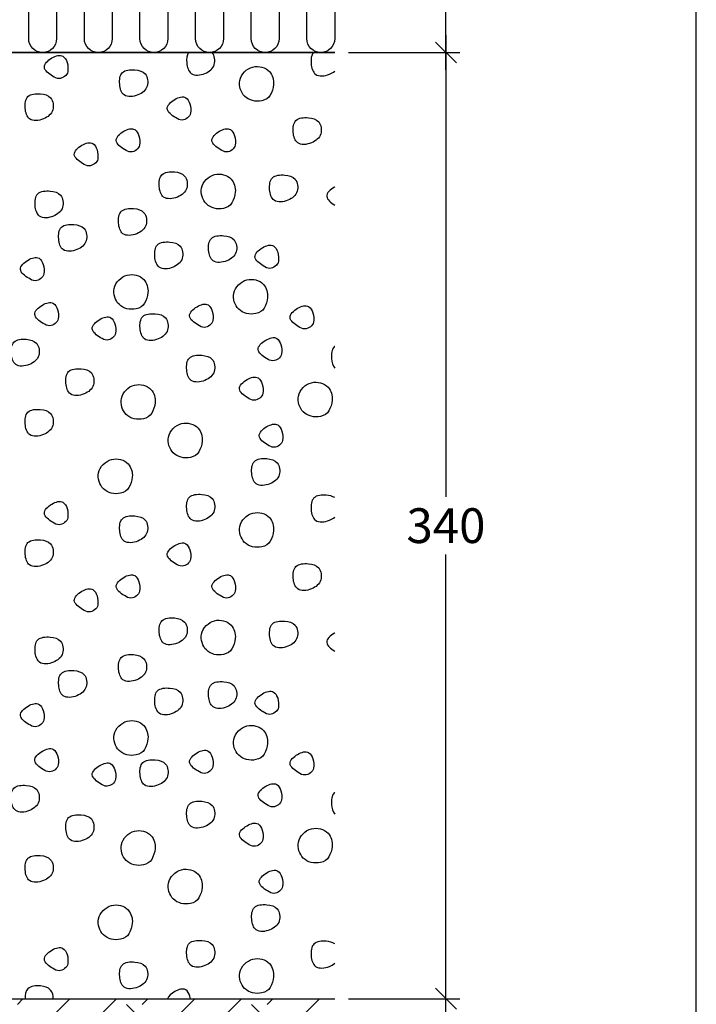
# Model space of a CAD drawing. Units: millimetres. Extents: x 100 to 2113, y 2 to 1402.
# Drawn here: x 1017 to 1260, y 421 to 775 of the extents above; entities that cross this region are included whole.
import ezdxf

# ---------------------------------------------------------------- set-up
doc = ezdxf.new("R2010")
doc.units = ezdxf.units.MM
for name, color, linetype in [('A09-H--', 3, 'Continuous'), ('A99--M-', 1, 'Continuous'), ('A99--S-', 1, 'Continuous'), ('A99-I--', 30, 'Continuous')]:
    doc.layers.add(name, color=color, linetype=linetype)
doc.styles.add('Arial', font='arial.ttf')
doc.dimstyles.new('1-5', dxfattribs={"dimscale": 5, "dimtxt": 2.5, "dimasz": 1.5, "dimexe": 1, "dimexo": 1, "dimgap": 0.8, "dimtad": 1, "dimdec": 0, "dimzin": 12, "dimtxsty": 'Arial', "dimblk1": 'OBLIQUE', "dimblk2": 'OBLIQUE', "dimsah": 1, "dimcen": 2.5, "dimdle": 1.25, "dimadec": 0, "dimazin": 3, "dimtfac": 1, "dimtdec": 0, "dimtix": 1, "dimtmove": 2, "dimatfit": 3, "dimfxl": 1, "dimtolj": 1, "dimtzin": 0, "dimarcsym": 0})

# ---------------------------------------------------------------- blocks, each defined once
blk = doc.blocks.new('_Oblique')
at = {"color": 0, "linetype": 'ByBlock', "lineweight": -2}
blk.add_line((-0.5, -0.5), (0.5, 0.5), dxfattribs=at)
blk = doc.blocks.new('*D13')
at = {"layer": 'A99--M-', "color": 0, "lineweight": -2, "transparency": 16777216}
for p, q in [((1170, 769.25), (1170, 603.39)), ((1135, 763), (1175, 763)), ((1170, 416.75), (1170, 582.61)), ((1135, 423), (1175, 423))]:
    blk.add_line(p, q, dxfattribs=at)
at = {"layer": 'Defpoints', "color": 0, "transparency": 16777216}
for p in [(1130, 763), (1130, 423), (1170, 423)]:
    blk.add_point(p, dxfattribs=at)
at = {"layer": 'A99--M-', "color": 0, "lineweight": -2, "transparency": 16777216, "xscale": 7.5, "yscale": 7.5, "zscale": 7.5}
for p, rotation in [((1170, 763), 90), ((1170, 423), 270)]:
    blk.add_blockref('_Oblique', p, dxfattribs=dict(at, rotation=rotation))
at = {"layer": 'A99--M-', "color": 0, "transparency": 16777216, "insert": (1170, 593), "char_height": 12.5, "attachment_point": 5, "style": 'Arial'}
blk.add_mtext('\\A1;340', dxfattribs=at)
blk = doc.blocks.new('*D14')
at = {"layer": 'A99--M-', "color": 0, "lineweight": -2, "transparency": 16777216}
for p, q in [((1170, 869.25), (1170, 823.38)), ((1135, 863), (1175, 863)), ((1170, 756.75), (1170, 802.62)), ((1135, 763), (1175, 763))]:
    blk.add_line(p, q, dxfattribs=at)
at = {"layer": 'Defpoints', "color": 0, "transparency": 16777216}
for p in [(1130, 863), (1130, 763), (1170, 763)]:
    blk.add_point(p, dxfattribs=at)
at = {"layer": 'A99--M-', "color": 0, "lineweight": -2, "transparency": 16777216, "xscale": 7.5, "yscale": 7.5, "zscale": 7.5}
for p, rotation in [((1170, 863), 90), ((1170, 763), 270)]:
    blk.add_blockref('_Oblique', p, dxfattribs=dict(at, rotation=rotation))
at = {"layer": 'A99--M-', "color": 0, "transparency": 16777216, "insert": (1170, 813), "char_height": 12.5, "attachment_point": 5, "style": 'Arial'}
blk.add_mtext('\\A1;100', dxfattribs=at)

msp = doc.modelspace()

# ---------------------------------------------------------------- hatches: boundary and pattern name
at = {"layer": 'A99--S-'}
h = msp.add_hatch(dxfattribs=at)
h.set_pattern_fill('EARTH', color=256, scale=5, angle=45)
h.paths.add_polyline_path([(1130, 423), (830, 423), (830, 393), (1130, 393)])

# ---------------------------------------------------------------- linework, layer by layer
at = {"layer": 'A09-H--'}
msp.add_lwpolyline([(100, 240), (1260, 240), (1260, 1400), (100, 1400)], close=True, dxfattribs=at)
at = {"layer": 'A99--S-'}
for points, start_tangent, end_tangent in [([(1034.04, 756.11), (1033.79, 759.45), (1032.31, 761.67), (1028.35, 761.06), (1025.63, 757.72), (1028.6, 754.5), (1030.95, 753.64), (1034.04, 756.11)], (0.141577, 0.989927), (0.141577, 0.989927)), ([(1106.79, 747.66), (1108.03, 751.49), (1106.55, 756.19), (1100.6, 757.8), (1095.9, 752.98), (1097.63, 747.29), (1103.82, 745.68), (1106.79, 747.66)], (0.447613, 0.894227), (0.447613, 0.894227)), ([(1062.6, 750.97), (1061.86, 755.3), (1058.15, 756.78), (1053.69, 755.79), (1052.7, 751.59), (1054.31, 747.75), (1059.26, 747.75), (1062.6, 750.97)], (0.275003, 0.961443), (0.275003, 0.961443)), ([(1028.64, 742.37), (1027.89, 746.7), (1024.18, 748.18), (1019.72, 747.19), (1018.73, 742.99), (1020.34, 739.16), (1025.29, 739.16), (1028.64, 742.37)], (0.275003, 0.961443), (0.275003, 0.961443)), ([(1078.21, 741.21), (1077.96, 744.55), (1076.47, 746.78), (1072.51, 746.16), (1069.79, 742.82), (1072.76, 739.61), (1075.11, 738.74), (1078.21, 741.21)], (0.141577, 0.989927), (0.141577, 0.989927)), ([(1124.98, 733.78), (1124.24, 738.11), (1120.53, 739.59), (1116.07, 738.6), (1115.08, 734.4), (1116.69, 730.56), (1121.64, 730.56), (1124.98, 733.78)], (0.275003, 0.961443), (0.275003, 0.961443)), ([(1059.85, 729.76), (1059.6, 733.09), (1058.12, 735.32), (1054.16, 734.7), (1051.44, 731.36), (1054.41, 728.15), (1056.76, 727.28), (1059.85, 729.76)], (0.141577, 0.989927), (0.141577, 0.989927)), ([(1094.27, 729.76), (1094.02, 733.09), (1092.53, 735.32), (1088.57, 734.7), (1085.85, 731.36), (1088.82, 728.15), (1091.17, 727.28), (1094.27, 729.76)], (0.141577, 0.989927), (0.141577, 0.989927)), ([(1044.81, 724.74), (1044.56, 728.08), (1043.08, 730.31), (1039.12, 729.69), (1036.4, 726.35), (1039.37, 723.14), (1041.72, 722.27), (1044.81, 724.74)], (0.141577, 0.989927), (0.141577, 0.989927)), ([(1076.8, 714.3), (1076.06, 718.63), (1072.35, 720.11), (1067.89, 719.12), (1066.9, 714.92), (1068.51, 711.09), (1073.46, 711.09), (1076.8, 714.3)], (0.275003, 0.961443), (0.275003, 0.961443)), ([(1093.03, 708.99), (1094.27, 712.82), (1092.78, 717.52), (1086.84, 719.13), (1082.14, 714.31), (1083.87, 708.62), (1090.06, 707.01), (1093.03, 708.99)], (0.447613, 0.894227), (0.447613, 0.894227)), ([(1116.52, 713.16), (1115.77, 717.48), (1112.06, 718.97), (1107.61, 717.98), (1106.62, 713.77), (1108.22, 709.94), (1113.18, 709.94), (1116.52, 713.16)], (0.275003, 0.961443), (0.275003, 0.961443)), ([(1032.2, 707.43), (1031.46, 711.75), (1027.75, 713.24), (1023.29, 712.25), (1022.3, 708.05), (1023.91, 704.21), (1028.86, 704.21), (1032.2, 707.43)], (0.275003, 0.961443), (0.275003, 0.961443)), ([(1062.19, 701.13), (1061.44, 705.45), (1057.73, 706.94), (1053.27, 705.95), (1052.28, 701.74), (1053.89, 697.91), (1058.84, 697.91), (1062.19, 701.13)], (0.275003, 0.961443), (0.275003, 0.961443)), ([(1040.67, 695.39), (1039.93, 699.72), (1036.21, 701.2), (1031.76, 700.22), (1030.77, 696.01), (1032.38, 692.18), (1037.33, 692.18), (1040.67, 695.39)], (0.275003, 0.961443), (0.275003, 0.961443)), ([(1094.58, 691.38), (1093.84, 695.71), (1090.13, 697.19), (1085.67, 696.2), (1084.68, 692), (1086.29, 688.17), (1091.24, 688.17), (1094.58, 691.38)], (0.275003, 0.961443), (0.275003, 0.961443)), ([(1075.22, 689.09), (1074.48, 693.42), (1070.77, 694.9), (1066.31, 693.92), (1065.32, 689.71), (1066.93, 685.88), (1071.88, 685.88), (1075.22, 689.09)], (0.275003, 0.961443), (0.275003, 0.961443)), ([(1109.75, 687.93), (1109.5, 691.27), (1108.02, 693.5), (1104.06, 692.88), (1101.34, 689.54), (1104.31, 686.33), (1106.66, 685.46), (1109.75, 687.93)], (0.141577, 0.989927), (0.141577, 0.989927)), ([(1025.46, 683.5), (1025.21, 686.83), (1023.72, 689.06), (1019.76, 688.44), (1017.04, 685.1), (1020.01, 681.89), (1022.36, 681.02), (1025.46, 683.5)], (0.141577, 0.989927), (0.141577, 0.989927)), ([(1061.63, 672.9), (1062.87, 676.73), (1061.38, 681.43), (1055.44, 683.04), (1050.74, 678.22), (1052.47, 672.53), (1058.66, 670.92), (1061.63, 672.9)], (0.447613, 0.894227), (0.447613, 0.894227)), ([(1104.64, 671.18), (1105.88, 675.01), (1104.39, 679.71), (1098.45, 681.32), (1093.75, 676.5), (1095.48, 670.81), (1101.67, 669.2), (1104.64, 671.18)], (0.447613, 0.894227), (0.447613, 0.894227)), ([(1030.6, 667.31), (1030.35, 670.65), (1028.87, 672.87), (1024.91, 672.25), (1022.18, 668.92), (1025.16, 665.7), (1027.51, 664.84), (1030.6, 667.31)], (0.141577, 0.989927), (0.141577, 0.989927)), ([(1086.24, 666.74), (1085.99, 670.07), (1084.5, 672.3), (1080.54, 671.68), (1077.82, 668.34), (1080.79, 665.13), (1083.14, 664.26), (1086.24, 666.74)], (0.141577, 0.989927), (0.141577, 0.989927)), ([(1122.37, 666.16), (1122.12, 669.5), (1120.64, 671.73), (1116.68, 671.11), (1113.95, 667.77), (1116.92, 664.55), (1119.28, 663.69), (1122.37, 666.16)], (0.141577, 0.989927), (0.141577, 0.989927)), ([(1069.92, 663.31), (1069.18, 667.64), (1065.46, 669.12), (1061.01, 668.13), (1060.02, 663.93), (1061.63, 660.1), (1066.58, 660.1), (1069.92, 663.31)], (0.275003, 0.961443), (0.275003, 0.961443)), ([(1051.25, 662.15), (1051, 665.49), (1049.52, 667.72), (1045.56, 667.1), (1042.83, 663.76), (1045.8, 660.54), (1048.15, 659.68), (1051.25, 662.15)], (0.141577, 0.989927), (0.141577, 0.989927)), ([(1023.6, 654.15), (1022.86, 658.47), (1019.14, 659.96), (1014.69, 658.97), (1013.7, 654.76), (1015.31, 650.93), (1020.26, 650.93), (1023.6, 654.15)], (0.275003, 0.961443), (0.275003, 0.961443)), ([(1110.9, 654.7), (1110.65, 658.04), (1109.17, 660.27), (1105.21, 659.65), (1102.48, 656.31), (1105.45, 653.1), (1107.8, 652.23), (1110.9, 654.7)], (0.141577, 0.989927), (0.141577, 0.989927)), ([(1086.69, 648.42), (1085.95, 652.74), (1082.24, 654.23), (1077.78, 653.24), (1076.79, 649.03), (1078.4, 645.2), (1083.35, 645.2), (1086.69, 648.42)], (0.275003, 0.961443), (0.275003, 0.961443)), ([(1043.26, 643.55), (1042.52, 647.88), (1038.8, 649.36), (1034.35, 648.37), (1033.36, 644.17), (1034.97, 640.34), (1039.92, 640.34), (1043.26, 643.55)], (0.275003, 0.961443), (0.275003, 0.961443)), ([(1064.21, 633.37), (1065.45, 637.2), (1063.96, 641.9), (1058.02, 643.51), (1053.32, 638.69), (1055.05, 633), (1061.24, 631.39), (1064.21, 633.37)], (0.447613, 0.894227), (0.447613, 0.894227)), ([(1104.17, 640.53), (1103.92, 643.87), (1102.44, 646.09), (1098.48, 645.48), (1095.75, 642.14), (1098.72, 638.92), (1101.08, 638.06), (1104.17, 640.53)], (0.141577, 0.989927), (0.141577, 0.989927)), ([(1127.87, 634.23), (1129.11, 638.06), (1127.62, 642.76), (1121.68, 644.37), (1116.98, 639.55), (1118.71, 633.86), (1124.9, 632.25), (1127.87, 634.23)], (0.447613, 0.894227), (0.447613, 0.894227)), ([(1028.62, 628.94), (1027.88, 633.26), (1024.17, 634.75), (1019.71, 633.76), (1018.72, 629.55), (1020.33, 625.72), (1025.28, 625.72), (1028.62, 628.94)], (0.275003, 0.961443), (0.275003, 0.961443)), ([(1081.14, 619.51), (1082.37, 623.34), (1080.89, 628.04), (1074.95, 629.65), (1070.25, 624.82), (1071.98, 619.14), (1078.17, 617.53), (1081.14, 619.51)], (0.447613, 0.894227), (0.447613, 0.894227)), ([(1111.28, 623.62), (1111.03, 626.96), (1109.55, 629.19), (1105.59, 628.57), (1102.86, 625.23), (1105.83, 622.02), (1108.19, 621.15), (1111.28, 623.62)], (0.141577, 0.989927), (0.141577, 0.989927)), ([(1056.01, 606.65), (1057.25, 610.48), (1055.76, 615.18), (1049.82, 616.78), (1045.12, 611.96), (1046.85, 606.28), (1053.04, 604.67), (1056.01, 606.65)], (0.447613, 0.894227), (0.447613, 0.894227)), ([(1110.06, 611.26), (1109.32, 615.59), (1105.61, 617.07), (1101.15, 616.08), (1100.16, 611.88), (1101.77, 608.05), (1106.72, 608.05), (1110.06, 611.26)], (0.275003, 0.961443), (0.275003, 0.961443)), ([(1034.04, 595.82), (1033.79, 599.16), (1032.31, 601.39), (1028.35, 600.77), (1025.63, 597.43), (1028.6, 594.21), (1030.95, 593.35), (1034.04, 595.82)], (0.141577, 0.989927), (0.141577, 0.989927)), ([(1086.7, 598.41), (1085.96, 602.74), (1082.25, 604.22), (1077.79, 603.23), (1076.8, 599.03), (1078.41, 595.2), (1083.36, 595.2), (1086.7, 598.41)], (0.275003, 0.961443), (0.275003, 0.961443)), ([(1106.79, 587.37), (1108.03, 591.2), (1106.55, 595.9), (1100.6, 597.51), (1095.9, 592.69), (1097.63, 587), (1103.82, 585.39), (1106.79, 587.37)], (0.447613, 0.894227), (0.447613, 0.894227)), ([(1062.6, 590.68), (1061.86, 595.01), (1058.15, 596.49), (1053.69, 595.5), (1052.7, 591.3), (1054.31, 587.47), (1059.26, 587.47), (1062.6, 590.68)], (0.275003, 0.961443), (0.275003, 0.961443)), ([(1028.64, 582.08), (1027.89, 586.41), (1024.18, 587.89), (1019.72, 586.91), (1018.73, 582.7), (1020.34, 578.87), (1025.29, 578.87), (1028.64, 582.08)], (0.275003, 0.961443), (0.275003, 0.961443)), ([(1078.21, 580.93), (1077.96, 584.26), (1076.47, 586.49), (1072.51, 585.87), (1069.79, 582.53), (1072.76, 579.32), (1075.11, 578.45), (1078.21, 580.93)], (0.141577, 0.989927), (0.141577, 0.989927)), ([(1124.98, 573.49), (1124.24, 577.82), (1120.53, 579.3), (1116.07, 578.31), (1115.08, 574.11), (1116.69, 570.28), (1121.64, 570.28), (1124.98, 573.49)], (0.275003, 0.961443), (0.275003, 0.961443)), ([(1059.85, 569.47), (1059.6, 572.81), (1058.12, 575.03), (1054.16, 574.41), (1051.44, 571.08), (1054.41, 567.86), (1056.76, 567), (1059.85, 569.47)], (0.141577, 0.989927), (0.141577, 0.989927)), ([(1094.27, 569.47), (1094.02, 572.81), (1092.53, 575.03), (1088.57, 574.41), (1085.85, 571.08), (1088.82, 567.86), (1091.17, 567), (1094.27, 569.47)], (0.141577, 0.989927), (0.141577, 0.989927)), ([(1044.81, 564.45), (1044.56, 567.79), (1043.08, 570.02), (1039.12, 569.4), (1036.4, 566.06), (1039.37, 562.85), (1041.72, 561.98), (1044.81, 564.45)], (0.141577, 0.989927), (0.141577, 0.989927)), ([(1076.8, 554.01), (1076.06, 558.34), (1072.35, 559.82), (1067.89, 558.83), (1066.9, 554.63), (1068.51, 550.8), (1073.46, 550.8), (1076.8, 554.01)], (0.275003, 0.961443), (0.275003, 0.961443)), ([(1093.03, 548.7), (1094.27, 552.54), (1092.78, 557.23), (1086.84, 558.84), (1082.14, 554.02), (1083.87, 548.33), (1090.06, 546.72), (1093.03, 548.7)], (0.447613, 0.894227), (0.447613, 0.894227)), ([(1116.52, 552.87), (1115.77, 557.2), (1112.06, 558.68), (1107.61, 557.69), (1106.62, 553.49), (1108.22, 549.65), (1113.18, 549.65), (1116.52, 552.87)], (0.275003, 0.961443), (0.275003, 0.961443)), ([(1032.2, 547.14), (1031.46, 551.47), (1027.75, 552.95), (1023.29, 551.96), (1022.3, 547.76), (1023.91, 543.92), (1028.86, 543.92), (1032.2, 547.14)], (0.275003, 0.961443), (0.275003, 0.961443)), ([(1062.19, 540.84), (1061.44, 545.16), (1057.73, 546.65), (1053.27, 545.66), (1052.28, 541.46), (1053.89, 537.62), (1058.84, 537.62), (1062.19, 540.84)], (0.275003, 0.961443), (0.275003, 0.961443)), ([(1040.67, 535.11), (1039.93, 539.43), (1036.21, 540.92), (1031.76, 539.93), (1030.77, 535.72), (1032.38, 531.89), (1037.33, 531.89), (1040.67, 535.11)], (0.275003, 0.961443), (0.275003, 0.961443)), ([(1075.22, 528.81), (1074.48, 533.13), (1070.77, 534.62), (1066.31, 533.63), (1065.32, 529.42), (1066.93, 525.59), (1071.88, 525.59), (1075.22, 528.81)], (0.275003, 0.961443), (0.275003, 0.961443)), ([(1094.58, 531.1), (1093.84, 535.42), (1090.13, 536.91), (1085.67, 535.92), (1084.68, 531.71), (1086.29, 527.88), (1091.24, 527.88), (1094.58, 531.1)], (0.275003, 0.961443), (0.275003, 0.961443)), ([(1109.75, 527.64), (1109.5, 530.98), (1108.02, 533.21), (1104.06, 532.59), (1101.34, 529.25), (1104.31, 526.04), (1106.66, 525.17), (1109.75, 527.64)], (0.141577, 0.989927), (0.141577, 0.989927)), ([(1025.46, 523.21), (1025.21, 526.55), (1023.72, 528.77), (1019.76, 528.15), (1017.04, 524.81), (1020.01, 521.6), (1022.36, 520.74), (1025.46, 523.21)], (0.141577, 0.989927), (0.141577, 0.989927)), ([(1061.63, 512.61), (1062.87, 516.44), (1061.38, 521.14), (1055.44, 522.75), (1050.74, 517.93), (1052.47, 512.24), (1058.66, 510.63), (1061.63, 512.61)], (0.447613, 0.894227), (0.447613, 0.894227)), ([(1104.64, 510.89), (1105.88, 514.73), (1104.39, 519.42), (1098.45, 521.03), (1093.75, 516.21), (1095.48, 510.52), (1101.67, 508.92), (1104.64, 510.89)], (0.447613, 0.894227), (0.447613, 0.894227)), ([(1030.6, 507.02), (1030.35, 510.36), (1028.87, 512.58), (1024.91, 511.97), (1022.18, 508.63), (1025.16, 505.41), (1027.51, 504.55), (1030.6, 507.02)], (0.141577, 0.989927), (0.141577, 0.989927)), ([(1086.24, 506.45), (1085.99, 509.79), (1084.5, 512.01), (1080.54, 511.39), (1077.82, 508.05), (1080.79, 504.84), (1083.14, 503.97), (1086.24, 506.45)], (0.141577, 0.989927), (0.141577, 0.989927)), ([(1122.37, 505.87), (1122.12, 509.21), (1120.64, 511.44), (1116.68, 510.82), (1113.95, 507.48), (1116.92, 504.27), (1119.28, 503.4), (1122.37, 505.87)], (0.141577, 0.989927), (0.141577, 0.989927)), ([(1051.25, 501.86), (1051, 505.2), (1049.52, 507.43), (1045.56, 506.81), (1042.83, 503.47), (1045.8, 500.26), (1048.15, 499.39), (1051.25, 501.86)], (0.141577, 0.989927), (0.141577, 0.989927)), ([(1069.92, 503.02), (1069.18, 507.35), (1065.46, 508.83), (1061.01, 507.84), (1060.02, 503.64), (1061.63, 499.81), (1066.58, 499.81), (1069.92, 503.02)], (0.275003, 0.961443), (0.275003, 0.961443)), ([(1023.6, 493.86), (1022.86, 498.18), (1019.14, 499.67), (1014.69, 498.68), (1013.7, 494.48), (1015.31, 490.64), (1020.26, 490.64), (1023.6, 493.86)], (0.275003, 0.961443), (0.275003, 0.961443)), ([(1110.9, 494.42), (1110.65, 497.75), (1109.17, 499.98), (1105.21, 499.36), (1102.48, 496.02), (1105.45, 492.81), (1107.8, 491.94), (1110.9, 494.42)], (0.141577, 0.989927), (0.141577, 0.989927)), ([(1086.69, 488.13), (1085.95, 492.46), (1082.24, 493.94), (1077.78, 492.95), (1076.79, 488.75), (1078.4, 484.91), (1083.35, 484.91), (1086.69, 488.13)], (0.275003, 0.961443), (0.275003, 0.961443)), ([(1043.26, 483.26), (1042.52, 487.59), (1038.8, 489.07), (1034.35, 488.09), (1033.36, 483.88), (1034.97, 480.05), (1039.92, 480.05), (1043.26, 483.26)], (0.275003, 0.961443), (0.275003, 0.961443)), ([(1104.17, 480.24), (1103.92, 483.58), (1102.44, 485.81), (1098.48, 485.19), (1095.75, 481.85), (1098.72, 478.64), (1101.08, 477.77), (1104.17, 480.24)], (0.141577, 0.989927), (0.141577, 0.989927)), ([(1064.21, 473.08), (1065.45, 476.92), (1063.96, 481.61), (1058.02, 483.22), (1053.32, 478.4), (1055.05, 472.71), (1061.24, 471.11), (1064.21, 473.08)], (0.447613, 0.894227), (0.447613, 0.894227)), ([(1127.87, 473.94), (1129.11, 477.78), (1127.62, 482.47), (1121.68, 484.08), (1116.98, 479.26), (1118.71, 473.57), (1124.9, 471.97), (1127.87, 473.94)], (0.447613, 0.894227), (0.447613, 0.894227)), ([(1028.62, 468.65), (1027.88, 472.97), (1024.17, 474.46), (1019.71, 473.47), (1018.72, 469.27), (1020.33, 465.43), (1025.28, 465.43), (1028.62, 468.65)], (0.275003, 0.961443), (0.275003, 0.961443)), ([(1081.14, 459.22), (1082.37, 463.05), (1080.89, 467.75), (1074.95, 469.36), (1070.25, 464.54), (1071.98, 458.85), (1078.17, 457.24), (1081.14, 459.22)], (0.447613, 0.894227), (0.447613, 0.894227)), ([(1111.28, 463.33), (1111.03, 466.67), (1109.55, 468.9), (1105.59, 468.28), (1102.86, 464.94), (1105.83, 461.73), (1108.19, 460.86), (1111.28, 463.33)], (0.141577, 0.989927), (0.141577, 0.989927)), ([(1056.01, 446.36), (1057.25, 450.19), (1055.76, 454.89), (1049.82, 456.5), (1045.12, 451.67), (1046.85, 445.99), (1053.04, 444.38), (1056.01, 446.36)], (0.447613, 0.894227), (0.447613, 0.894227)), ([(1110.06, 450.97), (1109.32, 455.3), (1105.61, 456.78), (1101.15, 455.79), (1100.16, 451.59), (1101.77, 447.76), (1106.72, 447.76), (1110.06, 450.97)], (0.275003, 0.961443), (0.275003, 0.961443)), ([(1086.7, 438.12), (1085.96, 442.45), (1082.25, 443.93), (1077.79, 442.94), (1076.8, 438.74), (1078.41, 434.91), (1083.36, 434.91), (1086.7, 438.12)], (0.275003, 0.961443), (0.275003, 0.961443)), ([(1034.04, 435.53), (1033.79, 438.87), (1032.31, 441.1), (1028.35, 440.48), (1025.63, 437.14), (1028.6, 433.93), (1030.95, 433.06), (1034.04, 435.53)], (0.141577, 0.989927), (0.141577, 0.989927)), ([(1062.6, 430.39), (1061.86, 434.72), (1058.15, 436.2), (1053.69, 435.21), (1052.7, 431.01), (1054.31, 427.18), (1059.26, 427.18), (1062.6, 430.39)], (0.275003, 0.961443), (0.275003, 0.961443)), ([(1106.79, 427.08), (1108.03, 430.92), (1106.55, 435.61), (1100.6, 437.22), (1095.9, 432.4), (1097.63, 426.71), (1103.82, 425.11), (1106.79, 427.08)], (0.447613, 0.894227), (0.447613, 0.894227))]:
    msp.add_spline(points, degree=3, dxfattribs=dict(at, start_tangent=start_tangent, end_tangent=end_tangent))
for points, knots in [([(1077.39, 763), (1076.81, 762.04), (1076.54, 759.08), (1077.93, 754.42), (1083.55, 754.98), (1086.28, 757.21), (1086.7, 758.7), (1087.1, 760.09), (1086.88, 761.91), (1085.98, 763)], [13.672591, 13.672591, 13.672591, 13.672591, 17.271392, 21.427982, 26.378725, 31.015493, 31.015493, 31.015493, 35.371433, 35.371433, 35.371433, 35.371433]), ([(1122.31, 763), (1121.56, 762.05), (1121.23, 758.93), (1122.65, 754.14), (1127.22, 754.59), (1129.45, 755.86), (1130, 756.32)], [13.301831, 13.301831, 13.301831, 13.301831, 17.271392, 21.427982, 26.378725, 28.440716, 28.440716, 28.440716, 28.440716]), ([(1130, 714.72), (1129.96, 714.7), (1128.42, 713.82), (1125.77, 711.25), (1128.66, 709.02), (1130, 708.17)], [9.904594, 9.904594, 9.904594, 9.904594, 10.031187, 14.338924, 18.591984, 18.591984, 18.591984, 18.591984]), ([(1130, 657.4), (1129.94, 657.35), (1128.92, 656.41), (1128.54, 653.33), (1129.29, 650.46), (1130, 649.64)], [12.70864, 12.70864, 12.70864, 12.70864, 12.952918, 17.271392, 20.751784, 20.751784, 20.751784, 20.751784]), ([(1130, 603.06), (1129.18, 603.6), (1126.48, 604.19), (1121.81, 603.78), (1121.19, 598.77), (1122.65, 593.85), (1127.22, 594.31), (1129.45, 595.58), (1130, 596.03)], [5.34429, 5.34429, 5.34429, 5.34429, 8.388795, 12.952918, 17.271392, 21.427982, 26.378725, 28.440716, 28.440716, 28.440716, 28.440716]), ([(1130, 554.44), (1129.96, 554.41), (1128.42, 553.53), (1125.77, 550.96), (1128.66, 548.73), (1130, 547.88)], [9.904594, 9.904594, 9.904594, 9.904594, 10.031187, 14.338924, 18.591984, 18.591984, 18.591984, 18.591984]), ([(1130, 497.11), (1129.94, 497.06), (1128.92, 496.13), (1128.54, 493.04), (1129.29, 490.17), (1130, 489.35)], [12.70864, 12.70864, 12.70864, 12.70864, 12.952918, 17.271392, 20.751784, 20.751784, 20.751784, 20.751784]), ([(1130, 442.77), (1129.18, 443.32), (1126.48, 443.91), (1121.81, 443.49), (1121.19, 438.48), (1122.65, 433.56), (1127.22, 434.02), (1129.45, 435.29), (1130, 435.75)], [5.34429, 5.34429, 5.34429, 5.34429, 8.388795, 12.952918, 17.271392, 21.427982, 26.378725, 28.440716, 28.440716, 28.440716, 28.440716]), ([(1028.82, 423), (1028.86, 424.13), (1028.18, 426.82), (1024.06, 427.89), (1019.22, 427.46), (1018.65, 424.42), (1018.7, 423)], [1.179858, 1.179858, 1.179858, 1.179858, 4.390321, 8.388795, 12.952918, 16.75077, 16.75077, 16.75077, 16.75077]), ([(1078.2, 423), (1078.14, 423.32), (1077.85, 424.54), (1076.44, 427.13), (1072.6, 426.01), (1070.27, 423.96), (1069.91, 423)], [2.374185, 2.374185, 2.374185, 2.374185, 3.347185, 6.022638, 10.031187, 13.4413, 13.4413, 13.4413, 13.4413])]:
    msp.add_open_spline(points, degree=3, knots=knots, dxfattribs=at)
at = {"layer": 'A99-I--'}
for points in [[(1130, 863), (830, 863), (830, 763), (1130, 763)], [(1130, 763), (830, 763), (830, 423), (1130, 423)]]:
    msp.add_lwpolyline(points, dxfattribs=at)
for points in [[(1030, 858), (1030, 768, -1), (1020, 768), (1020, 858, 1)], [(1050, 858), (1050, 768, -1), (1040, 768), (1040, 858, 1)], [(1070, 858), (1070, 768, -1), (1060, 768), (1060, 858, 1)], [(1090, 858), (1090, 768, -1), (1080, 768), (1080, 858, 1)], [(1110, 858), (1110, 768), (1110, 768, -1), (1100, 768), (1100, 858, 1)], [(1130, 858), (1130, 768, -1), (1120, 768), (1120, 858, 1)]]:
    msp.add_lwpolyline(points, format="xyb", dxfattribs=at)

# ---------------------------------------------------------------- dimensions: what is measured, and where the dimension line sits
at = {"layer": 'A99--M-'}
for base, p1, p2, picture, middle in [((1170, 763), (1130, 863), (1130, 763), '*D14', (1170, 813)), ((1170, 423), (1130, 763), (1130, 423), '*D13', (1170, 593))]:
    dim = msp.add_linear_dim(base=base, p1=p1, p2=p2, angle=90, dimstyle='1-5', override={"dimtih": 1}, dxfattribs=at)
    dim.commit()
    dim.dimension.update_dxf_attribs({"geometry": picture, "text_midpoint": middle})

doc.saveas('drawing.dxf')
